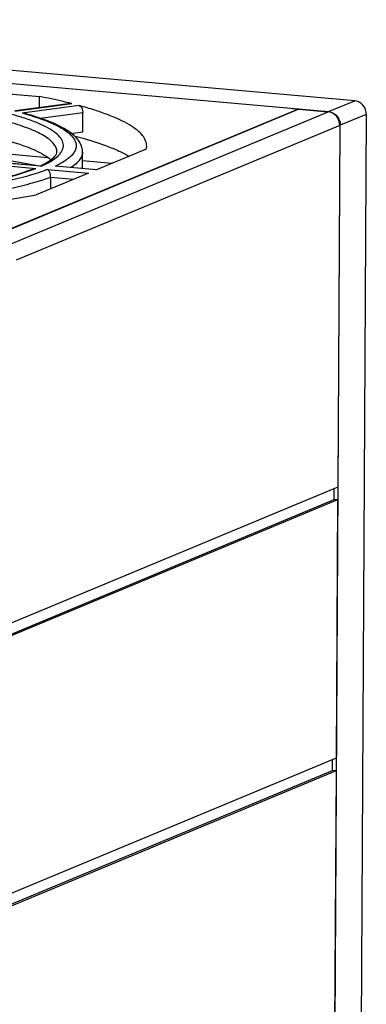
# Model space of a CAD drawing. Units: millimetres. Extents: x 20 to 970, y 20 to 690.
# Drawn here: x 184 to 211, y 476 to 553 of the extents above; entities that cross this region are included whole.
import ezdxf

# ---------------------------------------------------------------- set-up
doc = ezdxf.new("R2010")
doc.units = ezdxf.units.MM
doc.header["$LTSCALE"] = 54.45
doc.layers.get('0').update_dxf_attribs({"linetype": 'CONTINUOUS'})
doc.layers.add('1', color=7, linetype='CONTINUOUS')

msp = doc.modelspace()

# ---------------------------------------------------------------- linework, layer by layer
at = {"color": 7, "linetype": 'Continuous'}
for p, q in [((210.4654, 546.8614), (139.1835, 553.1857)), ((137.1537, 552.3417), (208.4355, 546.0174)), ((166.5255, 548.9165), (185.8685, 547.2004)), ((183.9374, 546.0603), (188.3851, 546.6414)), ((188.3157, 546.6458), (183.9604, 546.0768)), ((188.9735, 546.4868), (184.5259, 545.9057)), ((185.8635, 546.3254), (185.8685, 547.2004)), ((188.3157, 546.6458), (188.3851, 546.6414)), ((188.3851, 546.6414), (188.3203, 546.6578)), ((208.4355, 546.0174), (210.4654, 546.8614)), ((180.5241, 535.6113), (205.8565, 546.1438)), ((184.7449, 545.872), (184.5259, 545.9057)), ((189.2544, 545.917), (185.9523, 545.4855)), ((189.2459, 544.4435), (189.2544, 545.917)), ((205.8562, 546.0976), (205.8565, 546.1438)), ((205.8996, 546.1815), (205.8565, 546.1438)), ((205.8995, 546.1815), (205.8992, 546.1155)), ((211.3736, 545.798), (209.3437, 544.954)), ((211.3736, 545.798), (210.4203, 380.7697)), ((208.3905, 379.9257), (209.3437, 544.954)), ((188.3246, 544.3231), (189.2459, 544.4435)), ((186.501, 542.4269), (180.7344, 542.9385)), ((189.2252, 541.5775), (189.2326, 542.8713)), ((194.2067, 543.0982), (190.3163, 541.4807)), ((194.2067, 543.0982), (194.2351, 543.3336)), ((178.7333, 542.2012), (185.5899, 541.5929)), ((185.9959, 541.7616), (179.1393, 542.37)), ((185.9417, 541.777), (179.2705, 542.3689)), ((191.5208, 541.9815), (189.2287, 542.1849)), ((189.7074, 541.2275), (185.614, 539.5256)), ((185.9959, 541.7616), (185.9412, 541.7771)), ((186.504, 541.5118), (189.7074, 541.2275)), ((190.3163, 541.4807), (187.0983, 541.7662)), ((186.7409, 540.8969), (186.7357, 539.992)), ((188.5303, 540.7382), (186.7409, 540.8969))]:
    msp.add_line(p, q, dxfattribs=at)
for centre, radius, start, end in [((177.8664, 521.6489), 25.1543, 74.105815, 74.648254), ((182.6371, 548.877), 7.8138, 294.746303, 295.025024)]:
    msp.add_arc(centre, radius, start, end, dxfattribs=at)
for points, knots in [([(188.3203, 546.6578), (188.1278, 546.7062), (187.3144, 546.9042), (186.4953, 547.0781), (185.8685, 547.2004)], [0, 0, 0, 0, 0.237067, 1, 1, 1, 1]), ([(194.2354, 543.3336), (194.2362, 543.475), (194.1704, 543.7806), (193.8947, 544.2051), (193.458, 544.6148), (192.8621, 545.0148), (192.1083, 545.4057), (191.1991, 545.7861), (190.1392, 546.1538), (189.3777, 546.3768), (188.9735, 546.4868)], [0, 0, 0, 0, 0.0660682, 0.141663, 0.2332141, 0.3441516, 0.4760283, 0.629407, 0.804263, 1, 1, 1, 1]), ([(188.9735, 546.4868), (189.0645, 546.462), (189.1743, 546.3179), (189.2408, 546.1106), (189.2548, 545.982), (189.2544, 545.917)], [0, 0, 0, 0, 0.4257161, 0.7063298, 1, 1, 1, 1]), ([(211.3736, 545.798), (211.375, 546.053), (211.1935, 546.5683), (210.7081, 546.8398), (210.4654, 546.8614)], [0, 0, 0, 0, 0.5113999, 1, 1, 1, 1]), ([(187.4544, 542.7136), (187.555, 542.831), (187.6806, 543.0248), (187.7418, 543.3115), (187.7277, 543.5962), (187.5508, 543.9664), (187.1456, 544.3636), (186.554, 544.7487), (185.774, 545.1217), (184.8102, 545.4813), (184.1005, 545.6946), (183.7172, 545.8)], [0, 0, 0, 0, 0.0822682, 0.1186646, 0.1544232, 0.2321267, 0.3294884, 0.4532615, 0.606063, 0.7885277, 1, 1, 1, 1]), ([(189.2326, 542.8713), (189.2337, 543.0459), (189.1632, 543.3991), (188.877, 543.8641), (188.463, 544.2675), (187.9372, 544.6312), (187.3004, 544.969), (186.2396, 545.4236), (185.365, 545.6993), (184.7449, 545.872)], [0, 0, 0, 0, 0.0917689, 0.1838908, 0.2831684, 0.3936359, 0.5190591, 0.6615766, 1, 1, 1, 1]), ([(184.7552, 545.8416), (185.2387, 545.7039), (186.1106, 545.4274), (187.247, 544.9476), (187.9885, 544.5044), (188.4004, 544.128), (188.6035, 543.8615), (188.7218, 543.5881), (188.7484, 543.3091), (188.681, 543.0325), (188.5249, 542.7639), (188.2855, 542.5024), (187.8233, 542.1346), (187.4034, 541.9094), (187.0983, 541.7662)], [0, 0, 0, 0, 0.20652, 0.3752373, 0.5062498, 0.5586761, 0.6036135, 0.6429311, 0.6794565, 0.7167039, 0.757992, 0.8057624, 0.8615478, 1, 1, 1, 1]), ([(205.6025, 546.2688), (205.6754, 546.2623), (205.7723, 546.2482), (205.8695, 546.2182), (205.8996, 546.1927), (205.8995, 546.1815)], [0, 0, 0, 0, 0.6896965, 0.8940088, 1, 1, 1, 1]), ([(208.7875, 545.9101), (208.9535, 545.8207), (209.1446, 545.6294), (209.2527, 545.3999), (209.2752, 545.3391)], [0, 0, 0, 0, 0.7440994, 1, 1, 1, 1]), ([(187.2327, 542.8829), (187.2333, 542.985), (187.1885, 543.2045), (186.999, 543.5121), (186.6973, 543.8096), (186.2853, 544.1004), (185.7637, 544.3851), (184.8668, 544.7803), (184.1215, 545.0235), (183.5904, 545.1769)], [0, 0, 0, 0, 0.0679745, 0.1449578, 0.2372141, 0.3481967, 0.4795877, 0.632074, 1, 1, 1, 1]), ([(183.5819, 543.7035), (183.9394, 543.6002), (184.5994, 543.3918), (185.4918, 543.0405), (186.2065, 542.6773), (186.6032, 542.3997), (186.7624, 542.2557)], [0, 0, 0, 0, 0.3173459, 0.5898799, 0.8169458, 1, 1, 1, 1]), ([(188.6585, 544.1114), (189.4818, 543.8954), (190.6362, 543.5513), (192.0263, 542.9826), (192.606, 542.686), (192.8632, 542.5328)], [0, 0, 0, 0, 0.5671039, 0.8005246, 1, 1, 1, 1]), ([(185.9425, 541.7967), (186.1572, 541.8969), (186.5231, 542.0866), (186.9071, 542.3703), (187.1019, 542.5783), (187.1984, 542.7176), (187.2323, 542.8234), (187.2327, 542.8829)], [0, 0, 0, 0, 0.408282, 0.7083491, 0.8169603, 0.8975304, 1, 1, 1, 1]), ([(185.9959, 541.7616), (186.3, 541.8962), (186.822, 542.1594), (187.2909, 542.5228), (187.4544, 542.7136)], [0, 0, 0, 0, 0.5696875, 1, 1, 1, 1]), ([(189.2326, 542.8713), (189.232, 542.7669), (189.1872, 542.5446), (189.0023, 542.2313), (188.7085, 541.9287), (188.464, 541.7488), (188.3265, 541.6586)], [0, 0, 0, 0, 0.1994175, 0.4223914, 0.685927, 1, 1, 1, 1]), ([(185.5757, 541.8147), (185.2013, 541.8872), (183.5994, 542.1808), (181.987, 542.4154), (180.7495, 542.5708)], [0, 0, 0, 0, 0.2341517, 1, 1, 1, 1]), ([(178.9845, 540.1049), (180.2046, 540.2759), (181.9237, 540.566), (184.0275, 541.0932), (184.9194, 541.3813), (185.3188, 541.534)], [0, 0, 0, 0, 0.5682669, 0.8027658, 1, 1, 1, 1]), ([(178.9858, 540.091), (180.1998, 540.2597), (181.9175, 540.5468), (184.0338, 541.0663), (184.9438, 541.3522), (185.3563, 541.5041)], [0, 0, 0, 0, 0.5626794, 0.7982011, 1, 1, 1, 1]), ([(186.504, 541.5118), (186.0372, 541.3284), (184.9891, 540.9876), (183.251, 540.5586), (181.2287, 540.1736), (179.7847, 539.9613), (179.0211, 539.8621)], [0, 0, 0, 0, 0.1959417, 0.4299043, 0.6991285, 1, 1, 1, 1]), ([(185.3563, 541.5041), (185.3761, 541.5114), (185.4542, 541.5404), (185.532, 541.5702), (185.5899, 541.5929)], [0, 0, 0, 0, 0.2539097, 1, 1, 1, 1]), ([(186.7409, 540.8969), (186.7417, 541.0389), (186.7079, 541.2348), (186.5991, 541.4348), (186.5358, 541.4956), (186.504, 541.5118)], [0, 0, 0, 0, 0.6261563, 0.8426307, 1, 1, 1, 1]), ([(186.7409, 540.8969), (186.2715, 540.7221), (185.2286, 540.3953), (183.5123, 539.9809), (181.5342, 539.6077), (178.4643, 539.1555), (174.2026, 538.7488), (170.6748, 538.5905), (168.826, 538.5484)], [0, 0, 0, 0, 0.0828948, 0.1805984, 0.2920435, 0.4158693, 0.6939806, 1, 1, 1, 1]), ([(168.788, 538.0942), (171.8204, 538.1474), (176.2254, 538.3514), (181.8305, 538.9282), (184.4047, 539.3088), (185.614, 539.5256)], [0, 0, 0, 0, 0.5383585, 0.781915, 1, 1, 1, 1])]:
    msp.add_open_spline(points, degree=3, knots=knots, dxfattribs=at)
for points in [[(208.4355, 546.0174), (208.5577, 546.0066), (208.6795, 545.9683), (208.7875, 545.9101)], [(209.2752, 545.3391), (209.3204, 545.2168), (209.3445, 545.0844), (209.3437, 544.954)], [(185.3188, 541.534), (185.4052, 541.5671), (185.4976, 541.5869), (185.5899, 541.5929)]]:
    msp.add_open_spline(points, degree=3, dxfattribs=at)
at = {"layer": '1', "color": 7, "linetype": 'Continuous'}
for p, q in [((142.6687, 518.6734), (208.3949, 546.0005)), ((206.1103, 546.2032), (180.5546, 535.5779)), ((206.1103, 546.2032), (208.3949, 546.0005)), ((209.3031, 544.9371), (184.0548, 534.4396)), ((209.3031, 544.9371), (209.1402, 516.7378)), ((209.1402, 516.7378), (172.7278, 501.5985)), ((208.8604, 515.7798), (208.8653, 516.6235)), ((171.7549, 500.3524), (208.8604, 515.7798)), ((209.1346, 515.7555), (172.0291, 500.3281)), ((209.1346, 515.7555), (208.8604, 515.7798)), ((209.1346, 515.7555), (209.0182, 495.6181)), ((209.0182, 495.6181), (171.9127, 480.1907)), ((208.7384, 494.6601), (208.7433, 495.5038)), ((171.6329, 479.2327), (208.7384, 494.6601)), ((209.0126, 494.6358), (171.9071, 479.2084)), ((209.0126, 494.6358), (208.7384, 494.6601)), ((209.0126, 494.6358), (208.8963, 474.4984))]:
    msp.add_line(p, q, dxfattribs=at)
msp.add_open_spline([(209.3031, 544.9371), (209.3046, 545.1922), (209.1231, 545.7075), (208.6377, 545.979), (208.3949, 546.0005)], degree=3, knots=[0, 0, 0, 0, 0.5113993, 1, 1, 1, 1], dxfattribs=at)

doc.saveas('drawing.dxf')
